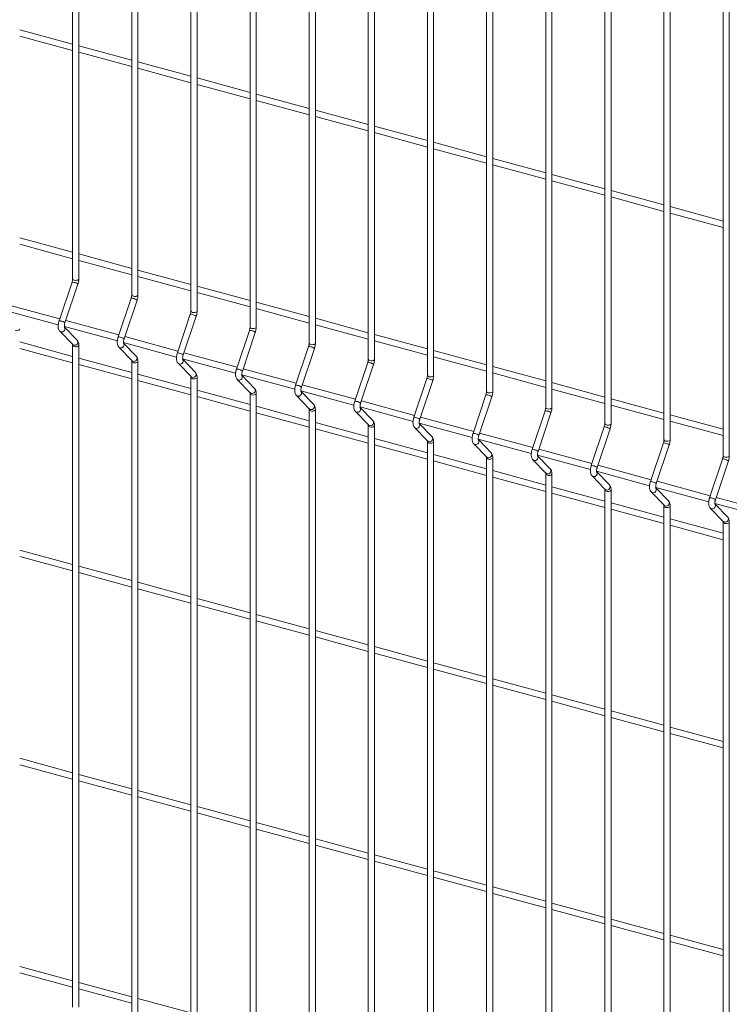
# Model space of a CAD drawing. Units: millimetres. Extents: x 15 to 415, y 5 to 292.
# Drawn here: x 65 to 83, y 211 to 236 of the extents above; entities that cross this region are included whole.
import ezdxf

# ---------------------------------------------------------------- set-up
doc = ezdxf.new("R2010")
doc.units = ezdxf.units.MM

msp = doc.modelspace()

# ---------------------------------------------------------------- linework, layer by layer
at = {"color": 7, "linetype": 'Continuous', "lineweight": 15}
for p, q in [((65.983056, 251.690453), (65.983056, 229.291132)), ((66.14243, 229.291132), (66.14243, 251.690453)), ((67.505912, 251.276573), (67.505912, 228.877252)), ((67.665287, 228.877252), (67.665287, 251.276573)), ((69.028768, 250.862693), (69.028768, 228.463372)), ((69.188143, 228.463373), (69.188143, 250.862693)), ((70.551625, 250.448813), (70.551625, 228.049493)), ((70.711003, 228.049492), (70.711003, 250.448813)), ((72.074485, 250.034933), (72.074485, 227.635612)), ((72.233859, 227.635612), (72.233859, 250.034933)), ((73.597341, 249.621053), (73.597341, 227.221732)), ((73.756716, 227.221732), (73.756716, 249.621053)), ((75.120198, 249.207173), (75.120198, 226.807853)), ((75.279572, 226.807853), (75.279572, 249.207173)), ((76.643057, 248.793293), (76.643057, 226.393972)), ((76.802432, 226.393972), (76.802432, 248.793293)), ((78.165914, 248.379413), (78.165914, 225.980092)), ((78.325289, 225.980092), (78.325289, 248.379413)), ((79.68877, 247.965533), (79.68877, 225.566212)), ((79.848145, 225.566212), (79.848145, 247.965533)), ((81.211627, 247.551653), (81.211627, 225.152333)), ((81.371005, 225.152332), (81.371005, 247.551653)), ((82.734483, 247.137774), (82.734483, 224.738453)), ((82.893861, 224.738452), (82.893861, 247.137773)), ((65.983054, 235.330544), (64.619573, 235.701109)), ((64.619571, 235.535952), (65.983053, 235.165387)), ((67.505911, 234.916664), (66.14243, 235.287229)), ((66.142428, 235.122072), (67.505912, 234.751507)), ((69.028771, 234.502784), (67.665286, 234.87335)), ((67.665288, 234.708192), (69.028769, 234.337627)), ((70.551627, 234.088904), (69.188142, 234.45947)), ((69.188144, 234.294312), (70.551625, 233.923747)), ((72.074483, 233.675024), (70.711002, 234.045589)), ((70.711, 233.880432), (72.074485, 233.509866)), ((73.59734, 233.261144), (72.233859, 233.631709)), ((72.23386, 233.466552), (73.597341, 233.095987)), ((75.1202, 232.847264), (73.756715, 233.21783)), ((73.756717, 233.052672), (75.120198, 232.682107)), ((75.279573, 232.638792), (76.643058, 232.268226)), ((76.643056, 232.433384), (75.279575, 232.803949)), ((78.165913, 232.019504), (76.802431, 232.390069)), ((76.802433, 232.224911), (78.165914, 231.854346)), ((79.688772, 231.605624), (78.325288, 231.97619)), ((78.325289, 231.811032), (79.688771, 231.440467)), ((79.848146, 231.397152), (81.211627, 231.026587)), ((81.211629, 231.191744), (79.848148, 231.562309)), ((82.734485, 230.777864), (81.371001, 231.14843)), ((81.371006, 230.983271), (82.734484, 230.612707)), ((64.619571, 230.178657), (65.983053, 229.808092)), ((65.983054, 229.973247), (64.619573, 230.343812)), ((67.505911, 229.559368), (66.14243, 229.929932)), ((66.142428, 229.764777), (67.505912, 229.394211)), ((69.028771, 229.145487), (67.665286, 229.516053)), ((67.665288, 229.350896), (69.028769, 228.980332)), ((65.967686, 229.205218), (65.63408, 228.209765)), ((65.785196, 228.159121), (66.118802, 229.154575)), ((70.551627, 228.731607), (69.188142, 229.102173)), ((69.188144, 228.937017), (70.551625, 228.566452)), ((65.650689, 228.25932), (64.281887, 228.631331)), ((67.490546, 228.791337), (67.15694, 227.795884)), ((67.308052, 227.745241), (67.641658, 228.740695)), ((72.074483, 228.317727), (70.711002, 228.688292)), ((64.24761, 228.475489), (65.612274, 228.104603)), ((69.013402, 228.377457), (68.679796, 227.382005)), ((70.711, 228.523137), (72.074485, 228.152571)), ((67.173545, 227.84544), (65.804743, 228.217451)), ((68.830912, 227.33136), (69.164518, 228.326815)), ((73.59734, 227.903848), (72.233859, 228.274413)), ((72.23386, 228.109256), (73.597341, 227.738691)), ((65.652415, 227.944575), (65.986021, 227.600339)), ((65.77047, 228.061609), (67.13513, 227.690723)), ((66.100467, 227.711255), (65.77346, 228.048681)), ((70.536259, 227.963578), (70.202653, 226.968125)), ((70.353769, 226.91748), (70.687375, 227.912935)), ((75.1202, 227.489967), (73.756715, 227.860533)), ((65.983054, 227.2946), (64.619573, 227.665165)), ((65.983056, 227.582621), (65.983056, 210.540597)), ((66.14243, 210.540597), (66.14243, 227.582622)), ((67.293326, 227.647729), (68.657987, 227.276843)), ((67.623327, 227.297374), (67.29632, 227.6348)), ((68.696405, 227.43156), (67.327603, 227.803571)), ((73.756717, 227.695377), (75.120198, 227.324812)), ((64.619571, 227.50001), (65.983053, 227.129445)), ((67.175271, 227.530695), (67.508877, 227.186459)), ((70.219261, 227.01768), (68.850459, 227.389691)), ((72.059115, 227.549698), (71.725509, 226.554245)), ((71.876625, 226.503601), (72.210231, 227.499055)), ((76.643056, 227.076087), (75.279575, 227.446652)), ((66.142428, 227.08613), (67.505912, 226.715564)), ((67.505911, 226.880721), (66.14243, 227.251286)), ((67.505912, 227.168742), (67.505912, 210.126717)), ((67.665287, 210.126717), (67.665287, 227.168742)), ((68.698128, 227.116815), (69.031734, 226.77258)), ((68.816183, 227.233849), (70.180847, 226.862963)), ((69.146183, 226.883495), (68.819176, 227.22092)), ((73.581975, 227.135817), (73.248369, 226.140364)), ((73.399482, 226.089721), (73.733087, 227.085175)), ((75.279573, 227.281497), (76.643058, 226.910931)), ((69.028771, 226.46684), (67.665286, 226.837406)), ((70.339042, 226.819969), (71.703703, 226.449083)), ((70.66904, 226.469615), (70.342033, 226.807041)), ((71.742118, 226.6038), (70.373316, 226.975811)), ((78.165913, 226.662207), (76.802431, 227.032772)), ((76.802433, 226.867616), (78.165914, 226.497051)), ((67.665288, 226.67225), (69.028769, 226.301685)), ((69.028768, 226.754862), (69.028768, 209.712837)), ((69.188143, 209.712838), (69.188143, 226.754862)), ((70.220988, 226.702934), (70.554593, 226.358699)), ((73.264974, 226.18992), (71.896172, 226.561931)), ((75.104831, 226.721938), (74.771225, 225.726485)), ((74.922341, 225.67584), (75.255947, 226.671295)), ((79.688772, 226.248327), (78.325288, 226.618893)), ((70.551627, 226.05296), (69.188142, 226.423526)), ((70.551625, 226.340982), (70.551625, 209.298958)), ((70.711003, 209.298957), (70.711003, 226.340981)), ((71.861899, 226.406089), (73.22656, 226.035203)), ((72.1919, 226.055734), (71.864892, 226.39316)), ((76.627688, 226.308058), (76.294082, 225.312605)), ((78.325289, 226.453736), (79.688771, 226.083171)), ((69.188144, 226.25837), (70.551625, 225.887805)), ((71.743844, 226.289055), (72.07745, 225.944819)), ((74.787834, 225.77604), (73.419032, 226.148051)), ((76.445198, 225.261961), (76.778804, 226.257415)), ((81.211629, 225.834447), (79.848148, 226.205012)), ((70.711, 225.84449), (72.074485, 225.473924)), ((72.074483, 225.63908), (70.711002, 226.009645)), ((72.074485, 225.927102), (72.074485, 208.885077)), ((72.233859, 208.885077), (72.233859, 225.927102)), ((73.2667, 225.875175), (73.600306, 225.53094)), ((73.384755, 225.992209), (74.749419, 225.621323)), ((73.714756, 225.641854), (73.387749, 225.97928)), ((78.150548, 225.894177), (77.816942, 224.898724)), ((77.968054, 224.848081), (78.30166, 225.843535)), ((79.848146, 226.039857), (81.211627, 225.669292)), ((73.59734, 225.225201), (72.233859, 225.595766)), ((74.907615, 225.578328), (76.272276, 225.207443)), ((75.237612, 225.227975), (74.910605, 225.5654)), ((76.310691, 225.36216), (74.941888, 225.734171)), ((82.734485, 225.420567), (81.371001, 225.791133)), ((81.371006, 225.625976), (82.734484, 225.255412)), ((72.23386, 225.430609), (73.597341, 225.060044)), ((73.597341, 225.513222), (73.597341, 208.471197)), ((73.756716, 208.471197), (73.756716, 225.513222)), ((74.78956, 225.461294), (75.123166, 225.117059)), ((77.833547, 224.94828), (76.464745, 225.320291)), ((79.673404, 225.480297), (79.339798, 224.484844)), ((79.490914, 224.4342), (79.82452, 225.429655)), ((75.1202, 224.81132), (73.756715, 225.181886)), ((75.120198, 225.099342), (75.120198, 208.057318)), ((75.279572, 208.057318), (75.279572, 225.099342)), ((76.312417, 225.047415), (76.646023, 224.703179)), ((76.430471, 225.164449), (77.795132, 224.793563)), ((76.760472, 224.814094), (76.433465, 225.15152)), ((81.196264, 225.066417), (80.862658, 224.070964)), ((73.756717, 225.01673), (75.120198, 224.646165)), ((79.356407, 224.5344), (77.987605, 224.906411)), ((81.013767, 224.020321), (81.347373, 225.015776)), ((75.279573, 224.60285), (76.643058, 224.232284)), ((76.643056, 224.39744), (75.279575, 224.768005)), ((76.643057, 224.685461), (76.643057, 207.643437)), ((76.802432, 207.643437), (76.802432, 224.685461)), ((77.835273, 224.633535), (78.168879, 224.289299)), ((77.953328, 224.750569), (79.317992, 224.379682)), ((78.283329, 224.400214), (77.956322, 224.73764)), ((82.71912, 224.652537), (82.385514, 223.657084)), ((82.53663, 223.60644), (82.870236, 224.601894)), ((78.165913, 223.983561), (76.802431, 224.354126)), ((79.476184, 224.336689), (80.840845, 223.965804)), ((79.806185, 223.986334), (79.479178, 224.32376)), ((80.879263, 224.12052), (79.510461, 224.492531)), ((76.802433, 224.188969), (78.165914, 223.818404)), ((78.165914, 224.271582), (78.165914, 207.229557)), ((78.325289, 207.229557), (78.325289, 224.271582)), ((79.358133, 224.219654), (79.691739, 223.875419)), ((82.40212, 223.70664), (81.033318, 224.078651)), ((79.688772, 223.56968), (78.325288, 223.940246)), ((78.325289, 223.77509), (79.688771, 223.404525)), ((79.68877, 223.857702), (79.68877, 206.815677)), ((79.848145, 206.815677), (79.848145, 223.857702)), ((80.880989, 223.805774), (81.214595, 223.461539)), ((80.999044, 223.922808), (82.363708, 223.551922)), ((81.329042, 223.572455), (81.002034, 223.90988)), ((81.211629, 223.1558), (79.848148, 223.526365)), ((83.924976, 223.29276), (82.556174, 223.664771)), ((79.848146, 223.36121), (81.211627, 222.990645)), ((81.211627, 223.443822), (81.211627, 206.401798)), ((81.371005, 206.401797), (81.371005, 223.443821)), ((82.403846, 223.391895), (82.737452, 223.047659)), ((82.521901, 223.508929), (83.886565, 223.138042)), ((82.851898, 223.158575), (82.524891, 223.496001)), ((82.734485, 222.74192), (81.371001, 223.112486)), ((82.734483, 223.029942), (82.734483, 205.987918)), ((82.893861, 205.987917), (82.893861, 223.029942)), ((81.371006, 222.947329), (82.734484, 222.576765)), ((65.983054, 221.937305), (64.619573, 222.30787)), ((64.619571, 222.142713), (65.983053, 221.772148)), ((67.505911, 221.523425), (66.14243, 221.89399)), ((66.142428, 221.728833), (67.505912, 221.358267)), ((69.028771, 221.109545), (67.665286, 221.480111)), ((67.665288, 221.314953), (69.028769, 220.944388)), ((70.551627, 220.695665), (69.188142, 221.066231)), ((69.188144, 220.901073), (70.551625, 220.530508)), ((70.711, 220.487193), (72.074485, 220.116627)), ((72.074483, 220.281785), (70.711002, 220.65235)), ((73.59734, 219.867905), (72.233859, 220.23847)), ((72.23386, 220.073313), (73.597341, 219.702748)), ((75.1202, 219.454025), (73.756715, 219.824591)), ((73.756717, 219.659433), (75.120198, 219.288868)), ((75.279573, 219.245553), (76.643058, 218.874987)), ((76.643056, 219.040145), (75.279575, 219.41071)), ((78.165913, 218.626265), (76.802431, 218.99683)), ((76.802433, 218.831672), (78.165914, 218.461107)), ((79.688772, 218.212385), (78.325288, 218.58295)), ((78.325289, 218.417793), (79.688771, 218.047228)), ((79.848146, 218.003913), (81.211627, 217.633348)), ((81.211629, 217.798505), (79.848148, 218.16907)), ((82.734485, 217.384625), (81.371001, 217.755191)), ((81.371006, 217.590032), (82.734484, 217.219468)), ((65.983054, 216.580009), (64.619573, 216.950574)), ((64.619571, 216.785418), (65.983053, 216.414853)), ((67.505911, 216.166129), (66.14243, 216.536694)), ((66.142428, 216.371538), (67.505912, 216.000972)), ((69.028771, 215.752249), (67.665286, 216.122814)), ((67.665288, 215.957657), (69.028769, 215.587092)), ((70.551627, 215.338369), (69.188142, 215.708935)), ((69.188144, 215.543778), (70.551625, 215.173213)), ((72.074483, 214.924489), (70.711002, 215.295054)), ((70.711, 215.129898), (72.074485, 214.759332)), ((73.59734, 214.510609), (72.233859, 214.881174)), ((72.23386, 214.716017), (73.597341, 214.345452)), ((75.1202, 214.096729), (73.756715, 214.467295)), ((73.756717, 214.302138), (75.120198, 213.931573)), ((75.279573, 213.888258), (76.643058, 213.517692)), ((76.643056, 213.682849), (75.279575, 214.053414)), ((78.165913, 213.268969), (76.802431, 213.639534)), ((76.802433, 213.474377), (78.165914, 213.103812)), ((79.688772, 212.855089), (78.325288, 213.225654)), ((78.325289, 213.060497), (79.688771, 212.689932)), ((79.848146, 212.646618), (81.211627, 212.276053)), ((81.211629, 212.441209), (79.848148, 212.811774)), ((82.734485, 212.027329), (81.371001, 212.397895)), ((81.371006, 212.232737), (82.734484, 211.862173)), ((64.619571, 211.428122), (65.983053, 211.057557)), ((65.983054, 211.222713), (64.619573, 211.593278)), ((67.505911, 210.808833), (66.14243, 211.179398)), ((66.142428, 211.014243), (67.505912, 210.643677)), ((69.028771, 210.394953), (67.665286, 210.765519))]:
    msp.add_line(p, q, dxfattribs=at)
at = {"color": 8, "linetype": 'Continuous', "lineweight": 15, "flags": 128}
for points in [[(66.025551, 229.254834), (66.055353, 229.250267), (66.08628, 229.251921), (66.113623, 229.259545), (66.133218, 229.271978), (66.142087, 229.287327), (66.14243, 229.291132)], [(67.548408, 228.840954), (67.578209, 228.836387), (67.609136, 228.838042), (67.636479, 228.845665), (67.656075, 228.858098), (67.664943, 228.873447), (67.665287, 228.877252)], [(69.071268, 228.427074), (69.101069, 228.422507), (69.131993, 228.424162), (69.159336, 228.431786), (69.178935, 228.444218), (69.1878, 228.459567), (69.188143, 228.463373)], [(64.502695, 227.960203), (64.532496, 227.955636), (64.563424, 227.957291), (64.590763, 227.964915), (64.610362, 227.977347), (64.619227, 227.992697), (64.619573, 227.996484)], [(65.652394, 227.944596), (65.657315, 227.940024), (65.682197, 227.927146)], [(70.594124, 228.013194), (70.623926, 228.008627), (70.654853, 228.010281), (70.682195, 228.017905), (70.701791, 228.030338), (70.710659, 228.045687), (70.711003, 228.049492)], [(65.986021, 227.600339), (65.990921, 227.595788), (66.015803, 227.58291)], [(66.025551, 227.546324), (66.055353, 227.541757), (66.08628, 227.543411), (66.113623, 227.551035), (66.133218, 227.563468), (66.142087, 227.578816), (66.142429, 227.582604)], [(72.116981, 227.599314), (72.146782, 227.594747), (72.177709, 227.596401), (72.205052, 227.604025), (72.224648, 227.616458), (72.233516, 227.631807), (72.233859, 227.635612)], [(67.17525, 227.530717), (67.180172, 227.526144), (67.205053, 227.513266)], [(67.508877, 227.186459), (67.513778, 227.181909), (67.538659, 227.169031)], [(67.548408, 227.132444), (67.578209, 227.127877), (67.609136, 227.129531), (67.636479, 227.137155), (67.656075, 227.149588), (67.664943, 227.164937), (67.665285, 227.168724)], [(68.69811, 227.116836), (68.703031, 227.112263), (68.727913, 227.099385)], [(73.63984, 227.185433), (73.669642, 227.180867), (73.700566, 227.182522), (73.727908, 227.190146), (73.747507, 227.202578), (73.756372, 227.217927), (73.756716, 227.221732)], [(75.162697, 226.771554), (75.192498, 226.766987), (75.223425, 226.768641), (75.250768, 226.776265), (75.270364, 226.788698), (75.279232, 226.804046), (75.279572, 226.807853)], [(69.031734, 226.77258), (69.036637, 226.768028), (69.061519, 226.75515)], [(69.071268, 226.718563), (69.101069, 226.713996), (69.131993, 226.715651), (69.159336, 226.723275), (69.178935, 226.735707), (69.1878, 226.751057), (69.188145, 226.754843)], [(70.220966, 226.702956), (70.225888, 226.698384), (70.25077, 226.685506)], [(70.554593, 226.358699), (70.559494, 226.354148), (70.584375, 226.34127)], [(70.594124, 226.304683), (70.623926, 226.300116), (70.654853, 226.301771), (70.682195, 226.309395), (70.701791, 226.321828), (70.710659, 226.337176), (70.711002, 226.340964)], [(76.685553, 226.357674), (76.715355, 226.353107), (76.746282, 226.354761), (76.773625, 226.362385), (76.79322, 226.374818), (76.802088, 226.390167), (76.802432, 226.393972)], [(71.743823, 226.289077), (71.748744, 226.284504), (71.773626, 226.271626)], [(72.07745, 225.944819), (72.08235, 225.940269), (72.107232, 225.92739)], [(72.116981, 225.890804), (72.146782, 225.886237), (72.177709, 225.887891), (72.205052, 225.895515), (72.224648, 225.907948), (72.233516, 225.923296), (72.233858, 225.927084)], [(73.266683, 225.875196), (73.271604, 225.870623), (73.296486, 225.857745)], [(78.208413, 225.943793), (78.238211, 225.939227), (78.269138, 225.940881), (78.296481, 225.948505), (78.316077, 225.960938), (78.324945, 225.976287), (78.325289, 225.980092)], [(79.73127, 225.529914), (79.761071, 225.525347), (79.791998, 225.527001), (79.819338, 225.534626), (79.838937, 225.547058), (79.847801, 225.562407), (79.848145, 225.566212)], [(73.600306, 225.53094), (73.60521, 225.526388), (73.630092, 225.51351)], [(73.63984, 225.476923), (73.669642, 225.472356), (73.700566, 225.474011), (73.727908, 225.481635), (73.747507, 225.494067), (73.756372, 225.509417), (73.756718, 225.513203)], [(74.789539, 225.461316), (74.794461, 225.456743), (74.819342, 225.443865)], [(75.123166, 225.117059), (75.128066, 225.112508), (75.152948, 225.09963)], [(75.162697, 225.063043), (75.192498, 225.058476), (75.223425, 225.06013), (75.250768, 225.067754), (75.270364, 225.080187), (75.279232, 225.095536), (75.279574, 225.099324)], [(76.312396, 225.047436), (76.317317, 225.042864), (76.342199, 225.029986)], [(81.254129, 225.116033), (81.283931, 225.111466), (81.314851, 225.113122), (81.342197, 225.120745), (81.361793, 225.133178), (81.370661, 225.148527), (81.371005, 225.152332)], [(76.646023, 224.703179), (76.650923, 224.698628), (76.675805, 224.68575)], [(76.685553, 224.649163), (76.715355, 224.644597), (76.746282, 224.646251), (76.773625, 224.653875), (76.79322, 224.666308), (76.802088, 224.681656), (76.802431, 224.685444)], [(77.835255, 224.633556), (77.840177, 224.628983), (77.865059, 224.616105)], [(82.776986, 224.702153), (82.806787, 224.697586), (82.837714, 224.69924), (82.865054, 224.706865), (82.884649, 224.719298), (82.893518, 224.734647), (82.893861, 224.738452)], [(78.168879, 224.289299), (78.173783, 224.284748), (78.198664, 224.27187)], [(78.208413, 224.235283), (78.238211, 224.230717), (78.269138, 224.232371), (78.296481, 224.239995), (78.316077, 224.252428), (78.324945, 224.267776), (78.325287, 224.271564)], [(79.358112, 224.219676), (79.363033, 224.215103), (79.387915, 224.202225)], [(79.691739, 223.875419), (79.696639, 223.870868), (79.721521, 223.85799)], [(79.73127, 223.821403), (79.761071, 223.816836), (79.791998, 223.81849), (79.819338, 223.826115), (79.838937, 223.838547), (79.847801, 223.853897), (79.848147, 223.857683)], [(80.880968, 223.805796), (80.885893, 223.801223), (80.910775, 223.788345)], [(81.214595, 223.461539), (81.219499, 223.456987), (81.244381, 223.444109)], [(81.254129, 223.407522), (81.283931, 223.402955), (81.314851, 223.404611), (81.342197, 223.412234), (81.361793, 223.424667), (81.370661, 223.440016), (81.371004, 223.443804)], [(82.403825, 223.391916), (82.40875, 223.387343), (82.433631, 223.374465)], [(82.737452, 223.047659), (82.742355, 223.043108), (82.767237, 223.030229)], [(82.776986, 222.993643), (82.806787, 222.989076), (82.837714, 222.99073), (82.865054, 222.998355), (82.884649, 223.010788), (82.893518, 223.026136), (82.89386, 223.029924)]]:
    msp.add_lwpolyline(points, dxfattribs=at)
at = {"color": 8, "linetype": 'Continuous', "lineweight": 15}
for centre, radius, start, end in [((65.982284, 229.126377), 0.080181, 65.2890963, 100.4900122), ((66.028796, 229.301658), 0.046936, 192.9592582, 266.0361469), ((65.99282, 229.005042), 0.195529, 49.8857126, 83.2496909), ((67.551658, 228.887784), 0.046942, 192.9650033, 266.0304018), ((67.505145, 228.712511), 0.080167, 65.2877634, 100.4924813), ((67.515676, 228.591162), 0.195529, 49.8857126, 83.2496909), ((69.028, 228.298617), 0.080181, 65.2890963, 100.4900122), ((69.074518, 228.473908), 0.046947, 192.9684402, 266.0299562), ((69.038422, 228.177018), 0.195804, 49.9098347, 83.2255687), ((65.648672, 228.130893), 0.08021, 65.2937675, 100.4816496), ((65.659213, 228.009586), 0.19553, 49.885852, 83.2495593), ((65.703935, 228.004903), 0.080738, 254.3806942, 38.8074404), ((70.550857, 227.884737), 0.080181, 65.2890963, 100.4900122), ((70.597375, 228.060028), 0.046947, 192.9684402, 266.0299562), ((70.561392, 227.763402), 0.195529, 49.8857126, 83.2496909), ((66.028801, 227.593157), 0.046946, 192.9752969, 266.0309824), ((66.037541, 227.660668), 0.080739, 254.3806526, 38.7965571), ((67.171533, 227.717027), 0.080196, 65.2924352, 100.4841178), ((67.18207, 227.595707), 0.19553, 49.885852, 83.2495593), ((67.226792, 227.591023), 0.080738, 254.3806942, 38.8074404), ((72.12023, 227.646144), 0.046942, 192.9650033, 266.0304018), ((68.694388, 227.303133), 0.08021, 65.2937675, 100.4816496), ((68.704815, 227.181562), 0.195806, 49.9099755, 83.2254358), ((72.073711, 227.470841), 0.080196, 65.2925756, 100.486533), ((72.084249, 227.349522), 0.195529, 49.8857126, 83.2496909), ((67.551663, 227.179283), 0.046952, 192.9810435, 266.0252358), ((67.560396, 227.24679), 0.080741, 254.3826944, 38.7920981), ((68.74965, 227.177142), 0.080738, 254.3819494, 38.8086024), ((73.596573, 227.056977), 0.080181, 65.2890963, 100.4900122), ((73.643091, 227.232268), 0.046947, 192.9684402, 266.0299562), ((73.607111, 226.935652), 0.195518, 49.8850447, 83.24986), ((69.083253, 226.83291), 0.08074, 254.3839493, 38.7932604), ((70.217245, 226.889253), 0.08021, 65.2937675, 100.4816496), ((70.227786, 226.767946), 0.19553, 49.885852, 83.2495593), ((70.272508, 226.763262), 0.080738, 254.3806942, 38.8074404), ((75.165947, 226.818388), 0.046947, 192.9684402, 266.0299562), ((69.074517, 226.765396), 0.046946, 192.9752969, 266.0309824), ((71.740099, 226.475358), 0.080225, 65.2972464, 100.4781707), ((75.119429, 226.643097), 0.080181, 65.2890963, 100.4900122), ((75.129965, 226.521762), 0.195529, 49.8857126, 83.2496909), ((70.597374, 226.351516), 0.046946, 192.9752969, 266.0309824), ((70.606114, 226.419027), 0.080739, 254.3806526, 38.7965571), ((71.750642, 226.354066), 0.19553, 49.885852, 83.2495593), ((71.795364, 226.349383), 0.080738, 254.3806942, 38.8074404), ((76.642284, 226.229201), 0.080196, 65.2925756, 100.486533), ((76.688803, 226.404504), 0.046942, 192.9650033, 266.0304018), ((76.652822, 226.107882), 0.195529, 49.8857126, 83.2496909), ((72.128968, 226.00515), 0.080741, 254.3826944, 38.7920981), ((73.262961, 226.061493), 0.08021, 65.2937675, 100.4816496), ((73.273504, 225.940196), 0.19552, 49.8851841, 83.2497284), ((72.120235, 225.937643), 0.046952, 192.9810435, 266.0252358), ((73.318222, 225.935502), 0.080738, 254.3819494, 38.8086024), ((78.165146, 225.815336), 0.080181, 65.2890963, 100.4900122), ((78.211663, 225.990628), 0.046947, 192.9684402, 266.0299562), ((78.17568, 225.694004), 0.195526, 49.8857445, 83.2491601), ((73.651826, 225.59127), 0.08074, 254.3839493, 38.7932604), ((74.785817, 225.647613), 0.08021, 65.2937675, 100.4816496), ((74.796359, 225.526306), 0.19553, 49.885852, 83.2495593), ((74.841083, 225.52162), 0.080736, 254.3786547, 38.8118971), ((79.73452, 225.576748), 0.046947, 192.9684402, 266.0299562), ((73.64309, 225.523756), 0.046946, 192.9752969, 266.0309824), ((76.308672, 225.233717), 0.080225, 65.2972464, 100.4781707), ((76.319215, 225.112426), 0.19553, 49.885852, 83.2495593), ((79.688002, 225.401457), 0.080181, 65.2890963, 100.4900122), ((79.698424, 225.279858), 0.195804, 49.9098347, 83.2255687), ((75.165946, 225.109876), 0.046946, 192.9752969, 266.0309824), ((75.174687, 225.177387), 0.080739, 254.3806526, 38.7965571), ((76.363937, 225.107743), 0.080738, 254.3806942, 38.8074404), ((81.210862, 224.987576), 0.080181, 65.2890963, 100.4900122), ((81.257385, 225.162878), 0.046958, 192.9776206, 266.0237668), ((81.221515, 224.866525), 0.195234, 49.8602785, 83.2741274), ((76.697541, 224.76351), 0.080741, 254.3826944, 38.7920981), ((77.831534, 224.819853), 0.08021, 65.2937675, 100.4816496), ((77.842073, 224.698548), 0.195528, 49.885884, 83.2490286), ((76.688808, 224.696002), 0.046952, 192.9810435, 266.0252358), ((77.886794, 224.693863), 0.080738, 254.3831447, 38.8074071), ((82.733718, 224.573696), 0.080181, 65.2890963, 100.4900122), ((82.780242, 224.748998), 0.046958, 192.9776206, 266.0237668), ((82.74414, 224.452098), 0.195804, 49.9098347, 83.2255687), ((78.220397, 224.34963), 0.080741, 254.3851448, 38.7920649), ((79.35439, 224.405973), 0.08021, 65.2937675, 100.4816496), ((79.364817, 224.284402), 0.195806, 49.9099755, 83.2254358), ((79.409656, 224.279979), 0.080736, 254.3786547, 38.8118971), ((78.211668, 224.282127), 0.046957, 192.9844799, 266.0247902), ((80.87725, 223.992092), 0.08021, 65.2937675, 100.4816496), ((80.887909, 223.871069), 0.195235, 49.8604166, 83.2739971), ((79.734519, 223.868236), 0.046946, 192.9752969, 266.0309824), ((79.743259, 223.935747), 0.080739, 254.3806526, 38.7965571), ((80.932506, 223.866105), 0.08074, 254.3864399, 38.8041119), ((81.266112, 223.52187), 0.08074, 254.3863998, 38.7932271), ((82.400106, 223.578213), 0.08021, 65.2937675, 100.4816496), ((82.410533, 223.456642), 0.195806, 49.9099755, 83.2254358), ((81.257385, 223.454366), 0.046957, 192.9844799, 266.0247902), ((82.45537, 223.45222), 0.080737, 254.3798501, 38.8107017), ((82.780241, 223.040486), 0.046957, 192.9844799, 266.0247902), ((82.788976, 223.107985), 0.080737, 254.3798069, 38.79982)]:
    msp.add_arc(centre, radius, start, end, dxfattribs=at)
at = {"color": 7, "linetype": 'Continuous', "lineweight": 15}
for points, knots in [([(65.983056, 229.291132), (65.982968, 229.286889), (65.982719, 229.274767), (65.979692, 229.250549), (65.974043, 229.225186), (65.96929, 229.210257), (65.967686, 229.205218)], [0, 0, 0, 0, 0.173115162, 0.494526772, 0.829366432, 1, 1, 1, 1]), ([(66.118802, 229.154575), (66.121304, 229.162448), (66.128521, 229.185156), (66.137099, 229.224064), (66.141866, 229.262054), (66.142289, 229.283844), (66.14243, 229.291132)], [0, 0, 0, 0, 0.174006728, 0.501863424, 0.833389179, 1, 1, 1, 1]), ([(67.505912, 228.877252), (67.505825, 228.873009), (67.505575, 228.860887), (67.502555, 228.836668), (67.496897, 228.811306), (67.492149, 228.796377), (67.490546, 228.791337)], [0, 0, 0, 0, 0.1731152999, 0.494525671, 0.8293659936, 1, 1, 1, 1]), ([(67.641658, 228.740695), (67.64416, 228.748568), (67.651377, 228.771276), (67.659955, 228.810185), (67.664723, 228.848174), (67.665145, 228.869964), (67.665287, 228.877252)], [0, 0, 0, 0, 0.174006728, 0.501863424, 0.833389179, 1, 1, 1, 1]), ([(69.028768, 228.463372), (69.028682, 228.459129), (69.028437, 228.447006), (69.025409, 228.422789), (69.019753, 228.397427), (69.015005, 228.382497), (69.013402, 228.377457)], [0, 0, 0, 0, 0.17311277, 0.494525038, 0.82936578, 1, 1, 1, 1]), ([(69.164518, 228.326815), (69.167019, 228.334688), (69.174231, 228.357397), (69.182818, 228.396303), (69.187578, 228.434295), (69.188002, 228.456084), (69.188143, 228.463373)], [0, 0, 0, 0, 0.174006541, 0.501862945, 0.833389236, 1, 1, 1, 1]), ([(65.63408, 228.209765), (65.631581, 228.201892), (65.624373, 228.179186), (65.615733, 228.140249), (65.610189, 228.094344), (65.610219, 228.049313), (65.616539, 228.009155), (65.629388, 227.974879), (65.642893, 227.954635), (65.651418, 227.945627), (65.652415, 227.944575)], [0, 0, 0, 0, 0.08105805, 0.233784514, 0.38822061, 0.547292777, 0.716663276, 0.856728009, 0.983253776, 1, 1, 1, 1]), ([(65.772356, 228.048193), (65.772476, 228.047953), (65.772981, 228.046945), (65.770978, 228.053016), (65.769651, 228.066505), (65.769938, 228.088231), (65.773526, 228.115707), (65.779213, 228.140443), (65.783789, 228.154728), (65.785196, 228.159121)], [0, 0, 0, 0, 0.043039954, 0.181139068, 0.335622089, 0.512816746, 0.706007607, 0.909607002, 1, 1, 1, 1]), ([(70.551625, 228.049493), (70.551539, 228.045249), (70.551293, 228.033126), (70.548264, 228.008909), (70.542615, 227.983545), (70.537863, 227.968617), (70.536259, 227.963578)], [0, 0, 0, 0, 0.1731128911, 0.4945253833, 0.8293659631, 1, 1, 1, 1]), ([(70.687375, 227.912935), (70.689875, 227.920808), (70.697087, 227.943517), (70.705676, 227.982423), (70.710433, 228.020415), (70.71086, 228.042204), (70.711003, 228.049492)], [0, 0, 0, 0, 0.1740067415, 0.5018635248, 0.8333901988, 1, 1, 1, 1]), ([(65.980526, 227.607637), (65.980406, 227.607877), (65.979902, 227.608886), (65.981899, 227.602781), (65.982911, 227.592834), (65.983024, 227.584819), (65.983056, 227.582621)], [0, 0, 0, 0, 0.109246558, 0.45977939, 0.851898847, 1, 1, 1, 1]), ([(66.14243, 227.582622), (66.142264, 227.590403), (66.14176, 227.613901), (66.135927, 227.647469), (66.123093, 227.683192), (66.108012, 227.701896), (66.100467, 227.711255)], [0, 0, 0, 0, 0.1583745213, 0.4782821131, 0.7389621408, 1, 1, 1, 1]), ([(67.15694, 227.795884), (67.154439, 227.788012), (67.147227, 227.765307), (67.13859, 227.726369), (67.133045, 227.680465), (67.133076, 227.635433), (67.139395, 227.595276), (67.152244, 227.560999), (67.165749, 227.540755), (67.174275, 227.531748), (67.175271, 227.530695)], [0, 0, 0, 0, 0.081058105, 0.233784559, 0.388220646, 0.547292804, 0.716663293, 0.856728018, 0.983253777, 1, 1, 1, 1]), ([(67.295215, 227.634312), (67.295335, 227.634072), (67.29584, 227.633064), (67.293839, 227.639135), (67.292506, 227.652626), (67.292795, 227.674351), (67.296382, 227.701828), (67.30207, 227.726564), (67.306646, 227.740849), (67.308052, 227.745241)], [0, 0, 0, 0, 0.043040106, 0.18113971, 0.335619737, 0.512815021, 0.706006566, 0.909606682, 1, 1, 1, 1]), ([(72.074485, 227.635612), (72.074397, 227.631369), (72.074148, 227.619247), (72.071121, 227.595029), (72.065472, 227.569666), (72.060719, 227.554737), (72.059115, 227.549698)], [0, 0, 0, 0, 0.173115162, 0.494526772, 0.829366432, 1, 1, 1, 1]), ([(72.210231, 227.499055), (72.212733, 227.506928), (72.21995, 227.529636), (72.228528, 227.568544), (72.233295, 227.606534), (72.233718, 227.628324), (72.233859, 227.635612)], [0, 0, 0, 0, 0.174006728, 0.501863424, 0.833389179, 1, 1, 1, 1]), ([(68.679796, 227.382005), (68.677296, 227.374132), (68.670083, 227.351427), (68.661452, 227.312488), (68.6559, 227.266585), (68.655933, 227.221553), (68.662253, 227.181396), (68.675097, 227.147119), (68.688614, 227.126876), (68.697132, 227.117868), (68.698128, 227.116815)], [0, 0, 0, 0, 0.081058207, 0.233784936, 0.388220914, 0.547293272, 0.716663974, 0.856728876, 0.983259189, 1, 1, 1, 1]), ([(68.818072, 227.220432), (68.818192, 227.220193), (68.818697, 227.219185), (68.816694, 227.225255), (68.815367, 227.238745), (68.815654, 227.260471), (68.819242, 227.287947), (68.82493, 227.312683), (68.829505, 227.326968), (68.830912, 227.33136)], [0, 0, 0, 0, 0.043039954, 0.181139068, 0.335622089, 0.512816746, 0.706007607, 0.909607002, 1, 1, 1, 1]), ([(67.503383, 227.193757), (67.503263, 227.193997), (67.502758, 227.195007), (67.504753, 227.188903), (67.505774, 227.178952), (67.505882, 227.170939), (67.505912, 227.168742)], [0, 0, 0, 0, 0.1092469079, 0.459780864, 0.851892593, 1, 1, 1, 1]), ([(67.665287, 227.168742), (67.66512, 227.176523), (67.664617, 227.200021), (67.658784, 227.233589), (67.645949, 227.269312), (67.630871, 227.288016), (67.623327, 227.297374)], [0, 0, 0, 0, 0.158375869, 0.478286183, 0.738968429, 1, 1, 1, 1]), ([(73.597341, 227.221732), (73.597255, 227.217489), (73.597009, 227.205366), (73.593982, 227.181148), (73.588326, 227.155786), (73.583578, 227.140857), (73.581975, 227.135817)], [0, 0, 0, 0, 0.17311277, 0.494525038, 0.82936578, 1, 1, 1, 1]), ([(73.733087, 227.085175), (73.735589, 227.093049), (73.742805, 227.115756), (73.751391, 227.154663), (73.756151, 227.192654), (73.756574, 227.214444), (73.756716, 227.221732)], [0, 0, 0, 0, 0.174006646, 0.501863009, 0.833389258, 1, 1, 1, 1]), ([(69.188143, 226.754862), (69.187978, 226.762643), (69.187478, 226.78614), (69.181643, 226.819708), (69.168809, 226.855432), (69.153729, 226.874136), (69.146183, 226.883495)], [0, 0, 0, 0, 0.158373293, 0.478281351, 0.73896176, 1, 1, 1, 1]), ([(70.202653, 226.968125), (70.200154, 226.960252), (70.192945, 226.937546), (70.184305, 226.898609), (70.178763, 226.852704), (70.178786, 226.807674), (70.185113, 226.767515), (70.19796, 226.733239), (70.211465, 226.712995), (70.219991, 226.703987), (70.220988, 226.702934)], [0, 0, 0, 0, 0.081057992, 0.233784346, 0.388220331, 0.547291724, 0.716663479, 0.856728112, 0.983253788, 1, 1, 1, 1]), ([(70.340928, 226.806552), (70.341048, 226.806313), (70.341553, 226.805305), (70.339551, 226.811376), (70.338223, 226.824865), (70.338511, 226.846591), (70.342099, 226.874067), (70.347786, 226.898803), (70.352362, 226.913088), (70.353769, 226.91748)], [0, 0, 0, 0, 0.043039954, 0.181139068, 0.335622089, 0.512816746, 0.706007607, 0.909607002, 1, 1, 1, 1]), ([(75.120198, 226.807853), (75.120112, 226.803609), (75.119866, 226.791486), (75.116836, 226.767269), (75.111188, 226.741905), (75.106436, 226.726977), (75.104831, 226.721938)], [0, 0, 0, 0, 0.1731128911, 0.4945253833, 0.8293659631, 1, 1, 1, 1]), ([(75.255947, 226.671295), (75.258448, 226.679168), (75.26566, 226.701877), (75.274248, 226.740783), (75.279007, 226.778775), (75.279431, 226.800565), (75.279572, 226.807853)], [0, 0, 0, 0, 0.174006541, 0.501862945, 0.833389236, 1, 1, 1, 1]), ([(69.026243, 226.779877), (69.026121, 226.780117), (69.025612, 226.781128), (69.027611, 226.775023), (69.02863, 226.765072), (69.028739, 226.757059), (69.028768, 226.754862)], [0, 0, 0, 0, 0.109271615, 0.459795848, 0.851896701, 1, 1, 1, 1]), ([(71.725509, 226.554245), (71.72301, 226.546372), (71.715802, 226.523666), (71.707162, 226.484729), (71.701618, 226.438824), (71.701649, 226.393793), (71.707968, 226.353635), (71.720817, 226.319359), (71.734322, 226.299115), (71.742848, 226.290108), (71.743844, 226.289055)], [0, 0, 0, 0, 0.08105805, 0.233784514, 0.38822061, 0.547292777, 0.716663276, 0.856728009, 0.983253776, 1, 1, 1, 1]), ([(70.549099, 226.365997), (70.548979, 226.366237), (70.548474, 226.367246), (70.550471, 226.361142), (70.551486, 226.351192), (70.551595, 226.343179), (70.551625, 226.340982)], [0, 0, 0, 0, 0.109245926, 0.459776732, 0.851893924, 1, 1, 1, 1]), ([(70.711003, 226.340981), (70.710836, 226.348762), (70.710333, 226.372261), (70.7045, 226.405829), (70.691666, 226.441552), (70.676585, 226.460256), (70.66904, 226.469615)], [0, 0, 0, 0, 0.1583745213, 0.4782821131, 0.7389621408, 1, 1, 1, 1]), ([(71.863785, 226.392673), (71.863906, 226.392433), (71.864416, 226.391423), (71.86241, 226.397495), (71.861079, 226.410986), (71.861368, 226.432711), (71.864955, 226.460187), (71.870643, 226.484924), (71.875218, 226.499209), (71.876625, 226.503601)], [0, 0, 0, 0, 0.043050564, 0.181148658, 0.335626997, 0.512820345, 0.706009779, 0.90960767, 1, 1, 1, 1]), ([(76.643057, 226.393972), (76.64297, 226.389729), (76.642721, 226.377607), (76.639694, 226.353389), (76.634045, 226.328025), (76.629292, 226.313097), (76.627688, 226.308058)], [0, 0, 0, 0, 0.173115162, 0.494526772, 0.829366432, 1, 1, 1, 1]), ([(76.778804, 226.257415), (76.781306, 226.265288), (76.788522, 226.287996), (76.797101, 226.326904), (76.801868, 226.364894), (76.802291, 226.386684), (76.802432, 226.393972)], [0, 0, 0, 0, 0.174006728, 0.501863424, 0.833389179, 1, 1, 1, 1]), ([(72.233859, 225.927102), (72.233693, 225.934883), (72.233189, 225.958381), (72.227356, 225.991949), (72.214522, 226.027672), (72.199444, 226.046376), (72.1919, 226.055734)], [0, 0, 0, 0, 0.158375869, 0.478286183, 0.738968429, 1, 1, 1, 1]), ([(73.248369, 226.140364), (73.245868, 226.132492), (73.238656, 226.109787), (73.230025, 226.070848), (73.224473, 226.024945), (73.224505, 225.979913), (73.230826, 225.939756), (73.24367, 225.905479), (73.257187, 225.885235), (73.265705, 225.876227), (73.2667, 225.875175)], [0, 0, 0, 0, 0.081058207, 0.233784936, 0.388220914, 0.547293272, 0.716663974, 0.856728876, 0.983259189, 1, 1, 1, 1]), ([(73.386644, 225.978792), (73.386764, 225.978552), (73.387269, 225.977545), (73.385268, 225.983615), (73.383934, 225.997106), (73.384229, 226.01883), (73.387814, 226.046307), (73.393505, 226.071042), (73.398076, 226.085328), (73.399482, 226.089721)], [0, 0, 0, 0, 0.043040018, 0.181139339, 0.33561905, 0.512815815, 0.706006965, 0.909606664, 1, 1, 1, 1]), ([(72.071956, 225.952117), (72.071836, 225.952357), (72.071331, 225.953366), (72.073326, 225.947262), (72.074346, 225.937312), (72.074455, 225.929298), (72.074485, 225.927102)], [0, 0, 0, 0, 0.1092469079, 0.459780864, 0.851892593, 1, 1, 1, 1]), ([(78.165914, 225.980092), (78.165828, 225.975848), (78.165582, 225.963726), (78.162555, 225.939508), (78.156899, 225.914146), (78.15215, 225.899217), (78.150548, 225.894177)], [0, 0, 0, 0, 0.17311277, 0.494525038, 0.82936578, 1, 1, 1, 1]), ([(78.30166, 225.843535), (78.304162, 225.851408), (78.311379, 225.874116), (78.319957, 225.913024), (78.324724, 225.951014), (78.325147, 225.972804), (78.325289, 225.980092)], [0, 0, 0, 0, 0.174006728, 0.501863424, 0.833389179, 1, 1, 1, 1]), ([(73.756716, 225.513222), (73.756549, 225.521003), (73.756045, 225.544502), (73.750217, 225.578068), (73.737382, 225.613792), (73.722301, 225.632496), (73.714756, 225.641854)], [0, 0, 0, 0, 0.158374937, 0.478280745, 0.738961456, 1, 1, 1, 1]), ([(74.771225, 225.726485), (74.768725, 225.718612), (74.761512, 225.695907), (74.752881, 225.656968), (74.74733, 225.611065), (74.747361, 225.566034), (74.753685, 225.525875), (74.766533, 225.491599), (74.780038, 225.471355), (74.788564, 225.462347), (74.78956, 225.461294)], [0, 0, 0, 0, 0.081058011, 0.233784371, 0.388219976, 0.547291949, 0.716663621, 0.856728184, 0.983253796, 1, 1, 1, 1]), ([(74.909501, 225.564912), (74.909621, 225.564673), (74.910126, 225.563665), (74.908123, 225.569736), (74.906796, 225.583225), (74.907084, 225.604951), (74.910671, 225.632427), (74.916359, 225.657163), (74.920935, 225.671448), (74.922341, 225.67584)], [0, 0, 0, 0, 0.043039954, 0.181139068, 0.335622089, 0.512816746, 0.706007607, 0.909607002, 1, 1, 1, 1]), ([(79.68877, 225.566212), (79.688684, 225.561969), (79.688439, 225.549846), (79.685409, 225.525629), (79.679761, 225.500265), (79.675008, 225.485337), (79.673404, 225.480297)], [0, 0, 0, 0, 0.1731128911, 0.4945253833, 0.8293659631, 1, 1, 1, 1]), ([(79.82452, 225.429655), (79.827021, 225.437528), (79.834233, 225.460237), (79.84282, 225.499143), (79.84758, 225.537135), (79.848003, 225.558924), (79.848145, 225.566212)], [0, 0, 0, 0, 0.174006541, 0.501862945, 0.833389236, 1, 1, 1, 1]), ([(73.594812, 225.538237), (73.594692, 225.538477), (73.594187, 225.539487), (73.596182, 225.533383), (73.597203, 225.523432), (73.597311, 225.515419), (73.597341, 225.513222)], [0, 0, 0, 0, 0.1092469079, 0.459780864, 0.851892593, 1, 1, 1, 1]), ([(76.294082, 225.312605), (76.291583, 225.304732), (76.284375, 225.282026), (76.275735, 225.243089), (76.270191, 225.197184), (76.270221, 225.152153), (76.276541, 225.111995), (76.28939, 225.077719), (76.302895, 225.057475), (76.31142, 225.048467), (76.312417, 225.047415)], [0, 0, 0, 0, 0.08105805, 0.233784514, 0.38822061, 0.547292777, 0.716663276, 0.856728009, 0.983253776, 1, 1, 1, 1]), ([(75.117672, 225.124357), (75.117552, 225.124597), (75.117047, 225.125606), (75.119043, 225.119501), (75.120059, 225.109552), (75.120168, 225.101539), (75.120198, 225.099342)], [0, 0, 0, 0, 0.109245926, 0.459776732, 0.851893924, 1, 1, 1, 1]), ([(75.279572, 225.099342), (75.279407, 225.107123), (75.278907, 225.130621), (75.273072, 225.164189), (75.260238, 225.199912), (75.245158, 225.218616), (75.237612, 225.227975)], [0, 0, 0, 0, 0.158373293, 0.478281351, 0.73896176, 1, 1, 1, 1]), ([(76.432357, 225.151032), (76.432477, 225.150793), (76.432982, 225.149785), (76.430986, 225.155854), (76.42965, 225.169346), (76.429941, 225.191071), (76.433528, 225.218547), (76.439215, 225.243283), (76.443791, 225.257568), (76.445198, 225.261961)], [0, 0, 0, 0, 0.043039831, 0.181144943, 0.335623983, 0.512818135, 0.706008445, 0.90960726, 1, 1, 1, 1]), ([(81.211627, 225.152333), (81.211542, 225.148088), (81.2113, 225.135964), (81.208266, 225.111749), (81.20261, 225.086387), (81.197865, 225.071457), (81.196264, 225.066417)], [0, 0, 0, 0, 0.173110193, 0.494524258, 0.82936531, 1, 1, 1, 1]), ([(81.347373, 225.015776), (81.349876, 225.023649), (81.357097, 225.046355), (81.365675, 225.085264), (81.370435, 225.123255), (81.370862, 225.145044), (81.371005, 225.152332)], [0, 0, 0, 0, 0.174006924, 0.501863742, 0.833390271, 1, 1, 1, 1]), ([(76.802432, 224.685461), (76.802265, 224.693243), (76.801762, 224.716741), (76.795929, 224.750309), (76.783094, 224.786032), (76.768016, 224.804736), (76.760472, 224.814094)], [0, 0, 0, 0, 0.158375869, 0.478286183, 0.738968429, 1, 1, 1, 1]), ([(77.816942, 224.898724), (77.814441, 224.890852), (77.807229, 224.868147), (77.798597, 224.829208), (77.793046, 224.783305), (77.793078, 224.738273), (77.799399, 224.698116), (77.812242, 224.663839), (77.825759, 224.643595), (77.834278, 224.634587), (77.835273, 224.633535)], [0, 0, 0, 0, 0.081058207, 0.233784936, 0.388220914, 0.547293272, 0.716663974, 0.856728876, 0.983259189, 1, 1, 1, 1]), ([(77.955217, 224.737152), (77.955337, 224.736912), (77.955842, 224.735904), (77.953841, 224.741975), (77.952506, 224.755466), (77.952801, 224.77719), (77.956388, 224.804666), (77.962071, 224.829404), (77.966647, 224.843689), (77.968054, 224.848081)], [0, 0, 0, 0, 0.043040035, 0.181139412, 0.335619186, 0.512816023, 0.706007251, 0.909606831, 1, 1, 1, 1]), ([(76.640528, 224.710477), (76.640408, 224.710717), (76.639903, 224.711726), (76.641901, 224.705621), (76.642913, 224.695674), (76.643026, 224.687659), (76.643057, 224.685461)], [0, 0, 0, 0, 0.109246558, 0.45977939, 0.851898847, 1, 1, 1, 1]), ([(82.734483, 224.738453), (82.734399, 224.734209), (82.734157, 224.722084), (82.731119, 224.697871), (82.725478, 224.672504), (82.720725, 224.657576), (82.71912, 224.652537)], [0, 0, 0, 0, 0.173110436, 0.494524951, 0.829365685, 1, 1, 1, 1]), ([(82.870236, 224.601894), (82.872737, 224.609768), (82.87995, 224.632476), (82.888533, 224.671384), (82.893291, 224.709375), (82.893718, 224.731164), (82.893861, 224.738452)], [0, 0, 0, 0, 0.1740067106, 0.5018636133, 0.8333902284, 1, 1, 1, 1]), ([(78.163385, 224.296597), (78.163265, 224.296837), (78.16276, 224.297846), (78.164755, 224.291742), (78.165775, 224.281792), (78.165884, 224.273779), (78.165914, 224.271582)], [0, 0, 0, 0, 0.1092469079, 0.459780864, 0.851892593, 1, 1, 1, 1]), ([(78.325289, 224.271582), (78.325122, 224.279363), (78.324618, 224.302861), (78.318791, 224.336428), (78.30595, 224.372152), (78.290872, 224.390856), (78.283329, 224.400214)], [0, 0, 0, 0, 0.158375481, 0.478282387, 0.738969069, 1, 1, 1, 1]), ([(79.339798, 224.484844), (79.337297, 224.476972), (79.330085, 224.454267), (79.321454, 224.415328), (79.315902, 224.369425), (79.315934, 224.324393), (79.322258, 224.284235), (79.335106, 224.249959), (79.348611, 224.229715), (79.357136, 224.220707), (79.358133, 224.219654)], [0, 0, 0, 0, 0.081058011, 0.233784371, 0.388219976, 0.547291949, 0.716663621, 0.856728184, 0.983253796, 1, 1, 1, 1]), ([(79.478074, 224.323272), (79.478194, 224.323033), (79.478699, 224.322025), (79.476696, 224.328095), (79.475369, 224.341585), (79.475656, 224.363311), (79.479244, 224.390787), (79.484932, 224.415523), (79.489507, 224.429808), (79.490914, 224.4342)], [0, 0, 0, 0, 0.043039954, 0.181139068, 0.335622089, 0.512816746, 0.706007607, 0.909607002, 1, 1, 1, 1]), ([(80.862658, 224.070964), (80.860156, 224.063092), (80.85294, 224.040388), (80.844309, 224.001449), (80.838764, 223.955544), (80.838788, 223.910514), (80.845115, 223.870355), (80.857962, 223.836079), (80.871467, 223.815835), (80.879993, 223.806827), (80.880989, 223.805774)], [0, 0, 0, 0, 0.081058096, 0.233784502, 0.388220456, 0.547291816, 0.716663537, 0.856728141, 0.983253791, 1, 1, 1, 1]), ([(81.000933, 223.909391), (81.001052, 223.909152), (81.001552, 223.908146), (80.99956, 223.914213), (80.998222, 223.927706), (80.998518, 223.949429), (81.002104, 223.976906), (81.00779, 224.001643), (81.012362, 224.015929), (81.013767, 224.020321)], [0, 0, 0, 0, 0.043029304, 0.181135669, 0.335616111, 0.512813714, 0.706005777, 0.909606237, 1, 1, 1, 1]), ([(79.686244, 223.882717), (79.686125, 223.882956), (79.68562, 223.883966), (79.68761, 223.877863), (79.688632, 223.867912), (79.688741, 223.859899), (79.68877, 223.857702)], [0, 0, 0, 0, 0.1092451355, 0.4597896282, 0.8518949958, 1, 1, 1, 1]), ([(79.848145, 223.857702), (79.84798, 223.865483), (79.84748, 223.88898), (79.841645, 223.922548), (79.828811, 223.958272), (79.813731, 223.976976), (79.806185, 223.986334)], [0, 0, 0, 0, 0.158373293, 0.478281351, 0.73896176, 1, 1, 1, 1]), ([(81.371005, 223.443821), (81.370837, 223.451603), (81.370329, 223.475102), (81.364503, 223.508668), (81.351667, 223.544392), (81.336587, 223.563096), (81.329042, 223.572455)], [0, 0, 0, 0, 0.158376168, 0.478281508, 0.738961838, 1, 1, 1, 1]), ([(82.385514, 223.657084), (82.383012, 223.649212), (82.375796, 223.626508), (82.367166, 223.587569), (82.361621, 223.541664), (82.361645, 223.496634), (82.367971, 223.456475), (82.380819, 223.422199), (82.394324, 223.401955), (82.402849, 223.392947), (82.403846, 223.391895)], [0, 0, 0, 0, 0.081058096, 0.233784502, 0.388220456, 0.547291816, 0.716663537, 0.856728141, 0.983253791, 1, 1, 1, 1]), ([(82.52379, 223.495512), (82.523908, 223.495273), (82.524408, 223.494266), (82.522416, 223.500333), (82.521078, 223.513826), (82.521374, 223.53555), (82.524961, 223.563026), (82.530642, 223.587764), (82.535222, 223.602048), (82.53663, 223.60644)], [0, 0, 0, 0, 0.043029321, 0.181135742, 0.335616245, 0.51281392, 0.70600606, 0.909606601, 1, 1, 1, 1]), ([(81.209098, 223.468838), (81.208979, 223.469077), (81.20848, 223.470085), (81.210465, 223.463984), (81.211489, 223.454032), (81.211597, 223.446019), (81.211627, 223.443822)], [0, 0, 0, 0, 0.1092204515, 0.4597746582, 0.8518908916, 1, 1, 1, 1]), ([(82.731961, 223.054956), (82.731839, 223.055196), (82.731329, 223.056207), (82.733337, 223.050099), (82.734344, 223.040153), (82.734453, 223.032139), (82.734483, 223.029942)], [0, 0, 0, 0, 0.109271422, 0.459778822, 0.851896963, 1, 1, 1, 1]), ([(82.893861, 223.029942), (82.893696, 223.037722), (82.893197, 223.06122), (82.887356, 223.094789), (82.874524, 223.130512), (82.859444, 223.149216), (82.851898, 223.158575)], [0, 0, 0, 0, 0.158372877, 0.478282721, 0.738962445, 1, 1, 1, 1])]:
    msp.add_open_spline(points, degree=3, knots=knots, dxfattribs=at)

doc.saveas('drawing.dxf')
